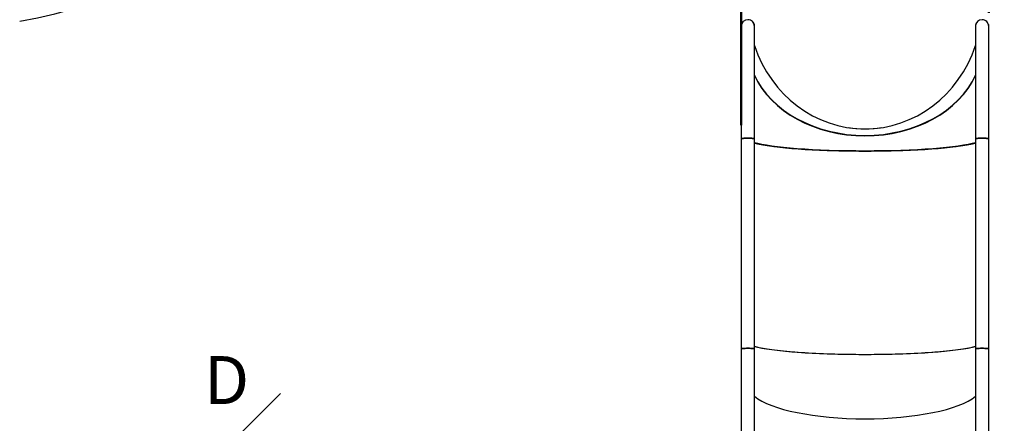
# Model space of a CAD drawing. Units: millimetres. Extents: x 0 to 59.4, y 0 to 42.1.
# Drawn here: x 7.9 to 15.1, y 21.3 to 24.2 of the extents above; entities that cross this region are included whole.
import ezdxf

# ---------------------------------------------------------------- set-up
doc = ezdxf.new("R2010")
doc.units = ezdxf.units.MM
doc.layers.add('LE_NORM', color=179, linetype='Continuous', lineweight=50)
doc.styles.add('SLDTEXTSTYLE0', font='TXT', dxfattribs={"width": 0.605})
doc.dimstyles.new('SLDDIMSTYLE0', dxfattribs={"dimtxt": 0.35, "dimasz": 0.3, "dimexe": 0, "dimexo": 0.0625, "dimgap": 0.0875, "dimtad": 1, "dimdec": 0, "dimlfac": 35, "dimrnd": 1e-09, "dimzin": 12, "dimdsep": 46, "dimtxsty": 'SLDTEXTSTYLE0', "dimsah": 1, "dimcen": 0.09, "dimadec": 0, "dimazin": 3, "dimtfac": 1, "dimtdec": 0, "dimtofl": 0, "dimtmove": 0, "dimatfit": 3, "dimfxl": 0, "dimfrac": 2, "dimtolj": 1, "dimtzin": 12, "dimarcsym": 0})
doc.dimstyles.new('SLDDIMSTYLE1', dxfattribs={"dimtxt": 0.35, "dimasz": 0.3, "dimexe": 0, "dimexo": 0.0625, "dimgap": 0.0875, "dimtad": 1, "dimdec": 1, "dimlfac": 35, "dimrnd": 1e-09, "dimzin": 12, "dimdsep": 46, "dimtxsty": 'SLDTEXTSTYLE0', "dimsah": 1, "dimcen": 0.09, "dimadec": 0, "dimazin": 3, "dimtfac": 1, "dimtdec": 0, "dimtofl": 0, "dimtmove": 0, "dimatfit": 3, "dimfxl": 0, "dimfrac": 2, "dimtolj": 1, "dimtzin": 12, "dimarcsym": 0})

# ---------------------------------------------------------------- blocks, each defined once
blk = doc.blocks.new('_D_7')
at = {"layer": 'LE_NORM', "color": 7}
for p, q in [((10.3404, 27.0208), (10.3404, 24.9831)), ((13.1976, 23.4783), (13.1976, 25.1812)), ((10.3404, 25.0822), (13.1976, 25.0822))]:
    blk.add_line(p, q, dxfattribs=at)
for points in [[(10.3404, 25.0822), (10.6404, 24.9822), (10.6404, 25.1822)], [(13.1976, 25.0822), (12.8976, 25.1822), (12.8976, 24.9822)]]:
    blk.add_solid(points, dxfattribs=at)
at = {"layer": 'LE_NORM', "color": 7, "insert": (11.4401, 25.5333), "char_height": 0.35, "attachment_point": 1, "style": 'SLDTEXTSTYLE0'}
blk.add_mtext('100', dxfattribs=at)
blk = doc.blocks.new('_D_8')
at = {"layer": 'LE_NORM', "color": 7}
for p, q in [((17.8493, 27.0208), (17.8493, 25.0349)), ((14.9996, 24.299), (14.9996, 25.233)), ((14.9996, 25.134), (17.8493, 25.134))]:
    blk.add_line(p, q, dxfattribs=at)
for points in [[(14.9996, 25.134), (15.2996, 25.034), (15.2996, 25.234)], [(17.8493, 25.134), (17.5493, 25.234), (17.5493, 25.034)]]:
    blk.add_solid(points, dxfattribs=at)
at = {"layer": 'LE_NORM', "color": 7, "insert": (16.0956, 25.5852), "char_height": 0.35, "attachment_point": 1, "style": 'SLDTEXTSTYLE0'}
blk.add_mtext('100', dxfattribs=at)
blk = doc.blocks.new('_D_9')
at = {"layer": 'LE_NORM', "color": 7}
for p, q in [((13.0985, 29.977), (2.126, 29.977)), ((2.2251, 29.977), (2.2251, 2.277)), ((12.6281, 2.277), (2.126, 2.277))]:
    blk.add_line(p, q, dxfattribs=at)
for points in [[(2.2251, 29.977), (2.1251, 29.677), (2.3251, 29.677)], [(2.2251, 2.277), (2.3251, 2.577), (2.1251, 2.577)]]:
    blk.add_solid(points, dxfattribs=at)
at = {"layer": 'LE_NORM', "color": 7, "insert": (1.7739, 15.6336), "char_height": 0.35, "attachment_point": 1, "rotation": 90, "style": 'SLDTEXTSTYLE0'}
blk.add_mtext('969,5', dxfattribs=at)

msp = doc.modelspace()

# ---------------------------------------------------------------- linework, layer by layer
at = {"color": 7, "linetype": 'Continuous', "lineweight": 25}
for p, q in [((13.1976, 24.2132), (13.1976, 24.2)), ((13.1976, 24.2), (13.1976, 23.3792)), ((13.2939, 24.2), (13.2939, 24.2132)), ((13.2939, 23.3792), (13.2939, 24.2)), ((14.9033, 24.2132), (14.9033, 24.2)), ((14.9033, 24.2), (14.9033, 23.3792)), ((14.9996, 24.2), (14.9996, 24.2132)), ((14.9996, 23.3792), (14.9996, 24.2)), ((13.1976, 23.3792), (13.1976, 21.8477)), ((13.2939, 21.8477), (13.2939, 23.3792)), ((14.9033, 23.3792), (14.9033, 21.8477)), ((14.9996, 21.8477), (14.9996, 23.3792)), ((13.1976, 21.8477), (13.1976, 20.8429)), ((13.2939, 20.8429), (13.2939, 21.8477)), ((14.9033, 21.8477), (14.9033, 20.8429)), ((14.9996, 20.8429), (14.9996, 21.8477))]:
    msp.add_line(p, q, dxfattribs=at)
at = {"color": 7, "linetype": 'Continuous', "lineweight": 18}
msp.add_line((9.8404, 21.5238), (8.9919, 20.6753), dxfattribs=at)
at = {"color": 7, "linetype": 'Continuous', "lineweight": 25, "flags": 128}
for points in [[(13.2939, 23.3792), (13.2938, 23.3794), (13.2931, 23.3802), (13.2913, 23.3809), (13.2885, 23.3815), (13.2849, 23.3822), (13.2804, 23.3827), (13.2751, 23.3832), (13.2693, 23.3836), (13.2629, 23.3839), (13.2562, 23.3842), (13.2492, 23.3843), (13.2422, 23.3843), (13.2352, 23.3842), (13.2285, 23.3839), (13.2222, 23.3836), (13.2163, 23.3832), (13.2111, 23.3827), (13.2066, 23.3822), (13.2029, 23.3815), (13.2002, 23.3809), (13.1984, 23.3802), (13.1976, 23.3794), (13.1976, 23.3792)], [(13.1976, 23.3792), (13.1979, 23.3798), (13.1991, 23.3805), (13.2014, 23.3812), (13.2046, 23.3819), (13.2087, 23.3825), (13.2136, 23.383), (13.2192, 23.3834), (13.2253, 23.3838), (13.2318, 23.3841), (13.2387, 23.3842), (13.2457, 23.3843)], [(13.2457, 23.3843), (13.2527, 23.3842), (13.2596, 23.3841), (13.2661, 23.3838), (13.2723, 23.3834), (13.2778, 23.383), (13.2827, 23.3825), (13.2868, 23.3819), (13.29, 23.3812), (13.2923, 23.3805), (13.2936, 23.3798), (13.2939, 23.3792)], [(14.9996, 23.3792), (14.9995, 23.3794), (14.9988, 23.3802), (14.997, 23.3809), (14.9942, 23.3815), (14.9906, 23.3822), (14.9861, 23.3827), (14.9809, 23.3832), (14.975, 23.3836), (14.9686, 23.3839), (14.9619, 23.3842), (14.9549, 23.3843), (14.9479, 23.3843), (14.941, 23.3842), (14.9342, 23.3839), (14.9279, 23.3836), (14.922, 23.3832), (14.9168, 23.3827), (14.9123, 23.3822), (14.9086, 23.3815), (14.9059, 23.3809), (14.9041, 23.3802), (14.9033, 23.3794), (14.9033, 23.3792)], [(14.9033, 23.3792), (14.9036, 23.3798), (14.9049, 23.3805), (14.9071, 23.3812), (14.9103, 23.3819), (14.9144, 23.3825), (14.9193, 23.383), (14.9249, 23.3834), (14.931, 23.3838), (14.9376, 23.3841), (14.9444, 23.3842), (14.9514, 23.3843)], [(14.9514, 23.3843), (14.9584, 23.3842), (14.9653, 23.3841), (14.9719, 23.3838), (14.978, 23.3834), (14.9836, 23.383), (14.9884, 23.3825), (14.9925, 23.3819), (14.9957, 23.3812), (14.998, 23.3805), (14.9993, 23.3798), (14.9996, 23.3792)], [(13.2939, 23.3492), (13.2949, 23.3489), (13.3052, 23.3461), (13.3165, 23.3433), (13.3288, 23.3405), (13.342, 23.3378), (13.356, 23.3351), (13.371, 23.3325), (13.3869, 23.33), (13.4036, 23.3274), (13.4211, 23.325), (13.4395, 23.3226), (13.4586, 23.3203), (13.4785, 23.3181), (13.4992, 23.3159), (13.5205, 23.3138), (13.5426, 23.3118), (13.5653, 23.3098), (13.5887, 23.308), (13.6127, 23.3062), (13.6372, 23.3045), (13.6624, 23.3029), (13.688, 23.3014), (13.7141, 23.3), (13.7407, 23.2987), (13.7678, 23.2975), (13.7952, 23.2963), (13.823, 23.2953), (13.8511, 23.2944), (13.8795, 23.2935), (13.9082, 23.2928), (13.9371, 23.2922), (13.9662, 23.2917), (13.9954, 23.2912), (14.0248, 23.2909), (14.0543, 23.2907), (14.0838, 23.2906), (14.1133, 23.2906), (14.1429, 23.2907), (14.1723, 23.2909), (14.2017, 23.2912), (14.231, 23.2917), (14.2601, 23.2922), (14.289, 23.2928), (14.3177, 23.2935), (14.3461, 23.2944), (14.3742, 23.2953), (14.402, 23.2963), (14.4294, 23.2975), (14.4564, 23.2987), (14.483, 23.3), (14.5091, 23.3014), (14.5348, 23.3029), (14.5599, 23.3045), (14.5845, 23.3062), (14.6085, 23.308), (14.6318, 23.3098), (14.6546, 23.3118), (14.6766, 23.3138), (14.698, 23.3159), (14.7186, 23.3181), (14.7385, 23.3203), (14.7577, 23.3226), (14.776, 23.325), (14.7936, 23.3274), (14.8103, 23.33), (14.8261, 23.3325), (14.8411, 23.3351), (14.8552, 23.3378), (14.8684, 23.3405), (14.8806, 23.3433), (14.8919, 23.3461), (14.9023, 23.3489), (14.9033, 23.3492)], [(13.2939, 21.8477), (13.2938, 21.8479), (13.2931, 21.8486), (13.2913, 21.8493), (13.2885, 21.85), (13.2849, 21.8506), (13.2804, 21.8512), (13.2751, 21.8517), (13.2693, 21.8521), (13.2629, 21.8524), (13.2562, 21.8526), (13.2492, 21.8527), (13.2422, 21.8527), (13.2352, 21.8526), (13.2285, 21.8524), (13.2222, 21.8521), (13.2163, 21.8517), (13.2111, 21.8512), (13.2066, 21.8506), (13.2029, 21.85), (13.2002, 21.8493), (13.1984, 21.8486), (13.1976, 21.8479), (13.1976, 21.8477)], [(13.1976, 21.8477), (13.1979, 21.8482), (13.1991, 21.849), (13.2014, 21.8496), (13.2046, 21.8503), (13.2087, 21.8509), (13.2136, 21.8514), (13.2192, 21.8519), (13.2253, 21.8522), (13.2318, 21.8525), (13.2387, 21.8527), (13.2457, 21.8527)], [(13.2457, 21.8527), (13.2527, 21.8527), (13.2596, 21.8525), (13.2661, 21.8522), (13.2723, 21.8519), (13.2778, 21.8514), (13.2827, 21.8509), (13.2868, 21.8503), (13.29, 21.8496), (13.2923, 21.849), (13.2936, 21.8482), (13.2939, 21.8477)], [(13.2939, 21.8671), (13.2949, 21.8668), (13.3052, 21.864), (13.3165, 21.8612), (13.3288, 21.8584), (13.342, 21.8557), (13.356, 21.853), (13.371, 21.8504), (13.3869, 21.8478), (13.4036, 21.8453), (13.4211, 21.8429), (13.4395, 21.8405), (13.4586, 21.8382), (13.4785, 21.836), (13.4992, 21.8338), (13.5205, 21.8317), (13.5426, 21.8297), (13.5653, 21.8277), (13.5887, 21.8259), (13.6127, 21.8241), (13.6372, 21.8224), (13.6624, 21.8208), (13.688, 21.8193), (13.7141, 21.8179), (13.7407, 21.8166), (13.7678, 21.8153), (13.7952, 21.8142), (13.823, 21.8132), (13.8511, 21.8123), (13.8795, 21.8114), (13.9082, 21.8107), (13.9371, 21.8101), (13.9662, 21.8095), (13.9954, 21.8091), (14.0248, 21.8088), (14.0543, 21.8086), (14.0838, 21.8085), (14.1133, 21.8085), (14.1429, 21.8086), (14.1723, 21.8088), (14.2017, 21.8091), (14.231, 21.8095), (14.2601, 21.8101), (14.289, 21.8107), (14.3177, 21.8114), (14.3461, 21.8123), (14.3742, 21.8132), (14.402, 21.8142), (14.4294, 21.8153), (14.4564, 21.8166), (14.483, 21.8179), (14.5091, 21.8193), (14.5348, 21.8208), (14.5599, 21.8224), (14.5845, 21.8241), (14.6085, 21.8259), (14.6318, 21.8277), (14.6546, 21.8297), (14.6766, 21.8317), (14.698, 21.8338), (14.7186, 21.836), (14.7385, 21.8382), (14.7577, 21.8405), (14.776, 21.8429), (14.7936, 21.8453), (14.8103, 21.8478), (14.8261, 21.8504), (14.8411, 21.853), (14.8552, 21.8557), (14.8684, 21.8584), (14.8806, 21.8612), (14.8919, 21.864), (14.9023, 21.8668), (14.9033, 21.8671)], [(14.9996, 21.8477), (14.9995, 21.8479), (14.9988, 21.8486), (14.997, 21.8493), (14.9942, 21.85), (14.9906, 21.8506), (14.9861, 21.8512), (14.9809, 21.8517), (14.975, 21.8521), (14.9686, 21.8524), (14.9619, 21.8526), (14.9549, 21.8527), (14.9479, 21.8527), (14.941, 21.8526), (14.9342, 21.8524), (14.9279, 21.8521), (14.922, 21.8517), (14.9168, 21.8512), (14.9123, 21.8506), (14.9086, 21.85), (14.9059, 21.8493), (14.9041, 21.8486), (14.9033, 21.8479), (14.9033, 21.8477)], [(14.9033, 21.8477), (14.9036, 21.8482), (14.9049, 21.849), (14.9071, 21.8496), (14.9103, 21.8503), (14.9144, 21.8509), (14.9193, 21.8514), (14.9249, 21.8519), (14.931, 21.8522), (14.9376, 21.8525), (14.9444, 21.8527), (14.9514, 21.8527)], [(14.9514, 21.8527), (14.9584, 21.8527), (14.9653, 21.8525), (14.9719, 21.8522), (14.978, 21.8519), (14.9836, 21.8514), (14.9884, 21.8509), (14.9925, 21.8503), (14.9957, 21.8496), (14.998, 21.849), (14.9993, 21.8482), (14.9996, 21.8477)]]:
    msp.add_lwpolyline(points, dxfattribs=at)
at = {"color": 7, "linetype": 'Continuous', "lineweight": 25}
for centre, radius, start, end in [((7.4833, 27.0571), 2.8571, 279.21899, 0), ((13.2457, 24.1999), 0.0481, 0.02646, 179.97354), ((13.2457, 24.1999), 0.0481, 89.98382, 179.98127), ((13.2457, 24.1999), 0.0481, 0.01535, 90.01956), ((14.9514, 24.1999), 0.0481, 0.02646, 179.97354), ((14.9514, 24.1999), 0.0481, 89.98382, 179.98127), ((14.9514, 24.1999), 0.0481, 0.01535, 90.01956), ((14.0986, 24.3066), 0.8541, 261.85838, 278.14162)]:
    msp.add_arc(centre, radius, start, end, dxfattribs=at)
for centre, major_axis, ratio, start_param, end_param in [((14.0986, 24.3605), (0, 0.9086), 0.938655, 1.9084, 4.374785), ((14.0986, 24.061), (0.8529, 0), 0.770113, 3.479196, 5.945582), ((14.0986, 24.061), (0.8529, 0), 0.77411, 3.479196, 5.945582), ((14.0986, 23.3841), (0.8529, 0), 0.106781, 3.479196, 5.945582), ((14.0986, 23.3841), (0.86, 0), 0.109552, 3.50211, 4.160276), ((14.0986, 23.3841), (0.86, 0), 0.109552, 5.264502, 5.922667), ((14.0986, 21.8965), (0.8529, 0), 0.103242, 3.479196, 5.945582), ((14.0986, 21.5837), (0.8529, 0), 0.286938, 3.479196, 5.945582), ((14.0986, 21.5837), (0.8529, 0), 0.286938, 3.479196, 5.945582)]:
    msp.add_ellipse(centre, major_axis=major_axis, ratio=ratio, start_param=start_param, end_param=end_param, dxfattribs=at)

# ---------------------------------------------------------------- texts
at = {"color": 7, "linetype": 'Continuous', "insert": (9.2841, 21.7958), "char_height": 0.35, "attachment_point": 1, "style": 'SLDTEXTSTYLE0'}
msp.add_mtext('D', dxfattribs=at)

# ---------------------------------------------------------------- dimensions: what is measured, and where the dimension line sits
at = {"layer": 'LE_NORM', "color": 7}
for base, p1, p2, angle, dimstyle, picture, middle in [((2.2251, 2.277), (13.1976, 29.977), (12.7271, 2.277), 90, 'SLDDIMSTYLE1', '_D_9', (2.2251, 16.127)), ((13.1976, 25.0822), (10.3404, 27.1198), (13.1976, 23.3792), 0, 'SLDDIMSTYLE0', '_D_7', (11.769, 25.0822)), ((17.8493, 25.134), (14.9996, 24.2), (17.8493, 27.1198), 0, 'SLDDIMSTYLE0', '_D_8', (16.4244, 25.134))]:
    dim = msp.add_linear_dim(base=base, p1=p1, p2=p2, angle=angle, dimstyle=dimstyle, dxfattribs=at)
    dim.commit()
    dim.dimension.update_dxf_attribs({"geometry": picture, "text_midpoint": middle, "dimtype": 160})

doc.saveas('drawing.dxf')
